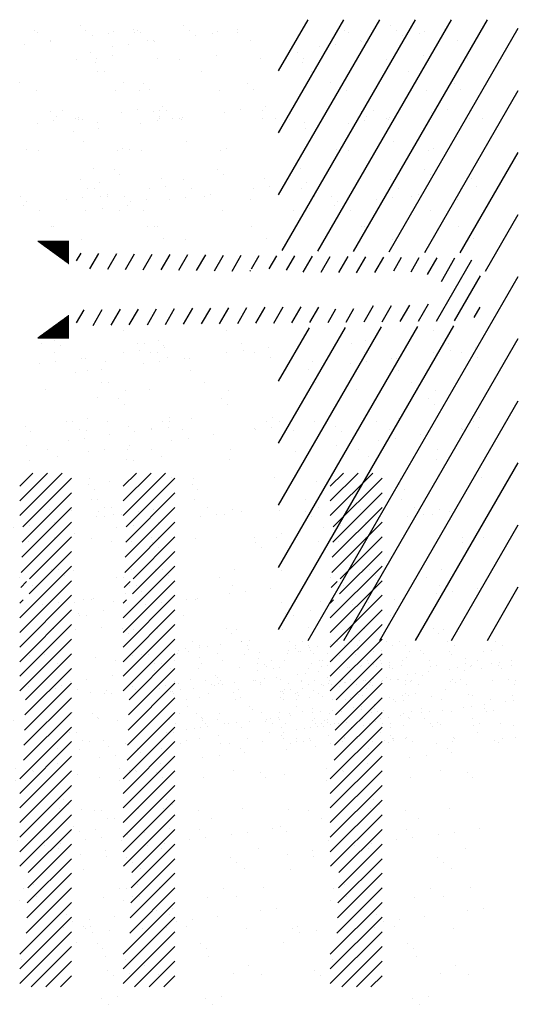
# Paper-space layout 'Layout1' of a CAD drawing. Extents: x -42 to 63, y -7 to 42.
# Drawn here: x 16 to 21, y 8 to 17 of the extents above; entities that cross this region are included whole.
import ezdxf

# ---------------------------------------------------------------- set-up
doc = ezdxf.new("R2010")
doc.units = 0
doc.layers.get('0').update_dxf_attribs({"linetype": 'CONTINUOUS'})
doc.layers.add('SOMBRAS', color=7, linetype='CONTINUOUS')

# ---------------------------------------------------------------- blocks, each defined once
blk = doc.blocks.new('*X')
at = {"color": 0}
for p, q in [((58.0316, 25.032), (58.0316, 25.032)), ((58.4766, 25.082), (58.4766, 25.082)), ((58.5319, 25.0313), (58.5319, 25.0313)), ((58.9946, 25.0401), (58.9946, 25.0401)), ((58.0635, 25.0129), (58.0635, 25.0129)), ((58.5945, 24.9874), (58.5945, 24.9874)), ((58.7507, 25.0079), (58.7507, 25.0079)), ((58.799, 25.0283), (58.799, 25.0283)), ((58.9977, 25.0146), (58.9977, 25.0146)), ((57.787, 24.8811), (57.787, 24.8811)), ((57.9431, 24.9016), (57.9431, 24.9016)), ((58.187, 24.9337), (58.187, 24.9337)), ((58.19, 24.9323), (58.19, 24.9323)), ((59.1242, 24.934), (59.1242, 24.934)), ((57.5747, 24.8187), (57.5747, 24.8187)), ((57.63, 24.768), (57.63, 24.768)), ((58.4372, 24.7507), (58.4372, 24.7507)), ((58.7929, 24.7922), (58.7929, 24.7922)), ((59.2225, 24.7607), (59.2225, 24.7607)), ((57.6269, 24.7215), (57.6269, 24.7215)), ((57.7112, 24.6405), (57.7112, 24.6405)), ((58.6454, 24.6422), (58.6454, 24.6422)), ((57.891, 24.5289), (57.891, 24.5289)), ((59.0915, 24.5186), (59.0915, 24.5186)), ((59.1468, 24.4679), (59.1468, 24.4679)), ((58.0504, 24.4539), (58.0504, 24.4539)), ((58.8179, 24.4503), (58.8179, 24.4503)), ((59.2712, 24.2997), (59.2712, 24.2997)), ((57.498, 24.1794), (57.498, 24.1794)), ((58.1896, 24.2553), (58.1896, 24.2553)), ((58.2449, 24.2046), (58.2449, 24.2046)), ((58.3058, 24.2617), (58.3058, 24.2617)), ((58.4323, 24.1811), (58.4323, 24.1811)), ((58.4636, 24.1934), (58.4636, 24.1934)), ((58.8711, 24.2471), (58.8711, 24.2471)), ((59.0273, 24.2676), (59.0273, 24.2676)), ((59.24, 24.2634), (59.24, 24.2634)), ((59.2414, 24.1827), (59.2414, 24.1827)), ((59.3665, 24.1828), (59.3665, 24.1828)), ((57.6458, 24.1435), (57.6458, 24.1435)), ((57.6561, 24.0871), (57.6561, 24.0871)), ((58.0636, 24.1407), (58.0636, 24.1407)), ((58.2197, 24.1613), (58.2197, 24.1613)), ((58.4561, 24.1727), (58.4561, 24.1727)), ((57.4122, 24.055), (57.4122, 24.055)), ((57.9535, 23.8893), (57.9535, 23.8893)), ((58.5059, 23.9654), (58.5059, 23.9654)), ((58.8877, 23.891), (58.8877, 23.891)), ((58.0693, 23.8759), (58.0693, 23.8759)), ((58.8368, 23.8722), (58.8368, 23.8722)), ((57.6041, 23.7021), (57.6041, 23.7021)), ((58.8045, 23.6918), (58.8045, 23.6918)), ((58.8598, 23.6412), (58.8598, 23.6412)), ((59.2603, 23.6046), (59.2603, 23.6046)), ((57.6138, 23.5088), (57.6138, 23.5088)), ((57.6647, 23.5654), (57.6647, 23.5654)), ((58.475, 23.5946), (58.475, 23.5946)), ((58.548, 23.5105), (58.548, 23.5105)), ((59.3039, 23.5273), (59.3039, 23.5273)), ((57.7403, 23.4282), (57.7403, 23.4282)), ((57.9027, 23.4285), (57.9027, 23.4285)), ((58.4963, 23.421), (58.4963, 23.421)), ((58.6746, 23.4299), (58.6746, 23.4299)), ((58.7402, 23.4531), (58.7402, 23.4531)), ((59.1477, 23.5067), (59.1477, 23.5067)), ((57.9327, 23.3468), (57.9327, 23.3468)), ((57.958, 23.3778), (57.958, 23.3778)), ((58.3402, 23.4004), (58.3402, 23.4004)), ((59.1208, 23.402), (59.1208, 23.402)), ((57.5327, 23.2941), (57.5327, 23.2941)), ((57.6888, 23.3147), (57.6888, 23.3147)), ((58.0882, 23.2978), (58.0882, 23.2978)), ((58.8557, 23.2942), (58.8557, 23.2942)), ((58.1957, 23.138), (58.1957, 23.138)), ((58.219, 23.1387), (58.219, 23.1387)), ((59.13, 23.1397), (59.13, 23.1397)), ((58.4939, 23.0166), (58.4939, 23.0166)), ((59.2792, 23.0266), (59.2792, 23.0266)), ((47.4425, 22.8082), (47.4853, 22.8823)), ((47.5705, 22.73), (47.6572, 22.8802)), ((47.7423, 22.7275), (47.8292, 22.878)), ((47.9141, 22.7251), (48.0011, 22.8758)), ((48.0859, 22.7226), (48.1731, 22.8736)), ((48.2577, 22.7202), (48.345, 22.8715)), ((48.4295, 22.7177), (48.517, 22.8693)), ((48.6013, 22.7153), (48.6889, 22.8671)), ((48.7731, 22.7128), (48.8609, 22.8649)), ((48.9448, 22.7103), (49.0328, 22.8627)), ((49.131, 22.7327), (49.2048, 22.8606)), ((49.3027, 22.7302), (49.3767, 22.8584)), ((49.4698, 22.7197), (49.5487, 22.8562)), ((49.6319, 22.7003), (49.7206, 22.854)), ((49.8036, 22.6978), (49.8926, 22.8519)), ((49.9754, 22.6953), (50.0645, 22.8497)), ((50.1471, 22.6927), (50.2365, 22.8475)), ((50.3213, 22.6944), (50.4084, 22.8453)), ((50.5049, 22.7125), (50.5804, 22.8432)), ((50.6727, 22.7031), (50.7523, 22.841)), ((50.8305, 22.6764), (50.9243, 22.8388)), ((50.9174, 22.2269), (51.2596, 22.8196)), ((50.9652, 22.6098), (51.0962, 22.8366)), ((49.1166, 22.7079), (49.1207, 22.7149)), ((51.0919, 22.2291), (51.3425, 22.6632)), ((50.2195, 22.218), (50.3103, 22.3754)), ((50.3939, 22.2202), (50.485, 22.378)), ((50.5684, 22.2225), (50.6597, 22.3806)), ((50.7429, 22.2247), (50.841, 22.3946)), ((47.4425, 22.2082), (47.5157, 22.335)), ((47.6023, 22.1849), (47.6904, 22.3375)), ((47.7767, 22.1871), (47.865, 22.34)), ((47.9512, 22.1893), (48.0396, 22.3425)), ((48.1257, 22.1915), (48.2143, 22.345)), ((48.3002, 22.1937), (48.3889, 22.3475)), ((48.4747, 22.196), (48.5636, 22.35)), ((48.6491, 22.1982), (48.7382, 22.3525)), ((48.8236, 22.2004), (48.9129, 22.355)), ((48.9981, 22.2026), (49.0875, 22.3575)), ((49.1726, 22.2048), (49.2622, 22.36)), ((49.3471, 22.207), (49.4369, 22.3626)), ((49.5215, 22.2092), (49.6116, 22.3651)), ((49.696, 22.2114), (49.7829, 22.3619)), ((49.8705, 22.2136), (49.9464, 22.3451)), ((50.045, 22.2158), (50.1211, 22.3476)), ((51.2836, 22.2612), (51.3413, 22.3611)), ((58.8935, 22.1381), (58.8935, 22.1381)), ((58.0984, 22.0063), (58.0984, 22.0063)), ((58.2306, 22.0383), (58.2306, 22.0383)), ((58.2859, 21.9877), (58.2859, 21.9877)), ((59.0326, 22.008), (59.0326, 22.008)), ((58.2249, 21.9257), (58.2249, 21.9257)), ((58.8934, 21.9198), (58.8934, 21.9198)), ((59.0495, 21.9403), (59.0495, 21.9403)), ((59.1591, 21.9274), (59.1591, 21.9274)), ((59.2934, 21.9724), (59.2934, 21.9724)), ((57.7214, 21.8313), (57.7214, 21.8313)), ((58.0859, 21.8134), (58.0859, 21.8134)), ((58.242, 21.834), (58.242, 21.834)), ((58.4859, 21.8661), (58.4859, 21.8661)), ((58.5317, 21.8605), (58.5317, 21.8605)), ((59.317, 21.8705), (59.317, 21.8705)), ((57.4345, 21.7277), (57.4345, 21.7277)), ((57.6784, 21.7598), (57.6784, 21.7598)), ((58.5469, 21.7485), (58.5469, 21.7485)), ((57.7461, 21.6339), (57.7461, 21.6339)), ((58.6803, 21.6356), (58.6803, 21.6356)), ((58.1449, 21.5637), (58.1449, 21.5637)), ((58.9124, 21.56), (58.9124, 21.56)), ((57.6451, 21.4852), (57.6451, 21.4852)), ((58.8455, 21.4749), (58.8455, 21.4749)), ((58.9008, 21.4242), (58.9008, 21.4242)), ((57.4064, 21.2534), (57.4064, 21.2534)), ((57.7403, 21.2532), (57.7403, 21.2532)), ((58.3407, 21.2551), (58.3407, 21.2551)), ((58.5506, 21.2824), (58.5506, 21.2824)), ((59.2749, 21.2568), (59.2749, 21.2568)), ((59.3359, 21.2924), (59.3359, 21.2924)), ((57.5329, 21.1728), (57.5329, 21.1728)), ((57.9437, 21.2116), (57.9437, 21.2116)), ((57.999, 21.1609), (57.999, 21.1609)), ((58.4672, 21.1745), (58.4672, 21.1745)), ((59.1618, 21.1851), (59.1618, 21.1851)), ((59.17, 21.1794), (59.17, 21.1794)), ((59.3261, 21.2), (59.3261, 21.2)), ((58.3625, 21.0731), (58.3625, 21.0731)), ((58.5186, 21.0937), (58.5186, 21.0937)), ((58.7625, 21.1258), (58.7625, 21.1258)), ((57.5549, 20.9668), (57.5549, 20.9668)), ((57.7111, 20.9874), (57.7111, 20.9874)), ((57.955, 21.0195), (57.955, 21.0195)), ((58.1638, 20.9857), (58.1638, 20.9857)), ((58.9313, 20.982), (58.9313, 20.982)), ((57.9884, 20.8827), (57.9884, 20.8827)), ((58.26, 20.9218), (58.26, 20.9218)), ((58.9226, 20.8844), (58.9226, 20.8844)), ((57.8925, 20.3483), (58.3021, 20.7579)), ((57.8925, 20.4897), (58.1607, 20.7579)), ((57.8925, 20.6311), (58.0192, 20.7579)), ((57.7592, 20.6752), (57.7592, 20.6752)), ((57.9217, 20.236), (58.3925, 20.7069)), ((58.5695, 20.7044), (58.5695, 20.7044)), ((59.3548, 20.7144), (59.3548, 20.7144)), ((57.9167, 20.0897), (58.3925, 20.5655)), ((58.5586, 20.6481), (58.5586, 20.6481)), ((58.6139, 20.5975), (58.6139, 20.5975)), ((57.6487, 20.5022), (57.6487, 20.5022)), ((58.583, 20.5039), (58.583, 20.5039)), ((57.3975, 20.3976), (57.3975, 20.3976)), ((57.6567, 20.3848), (57.6567, 20.3848)), ((57.7752, 20.4216), (57.7752, 20.4216)), ((57.9118, 19.9434), (58.3925, 20.424)), ((58.1827, 20.4076), (58.1827, 20.4076)), ((58.7095, 20.4233), (58.7095, 20.4233)), ((58.9502, 20.4039), (58.9502, 20.4039)), ((59.0391, 20.3855), (59.0391, 20.3855)), ((57.712, 20.3342), (57.712, 20.3342)), ((57.9069, 19.7971), (58.3925, 20.2826)), ((58.2316, 20.2791), (58.2316, 20.2791)), ((58.6391, 20.3328), (58.6391, 20.3328)), ((58.7952, 20.3533), (58.7952, 20.3533)), ((58.8749, 20.3583), (58.8749, 20.3583)), ((57.8315, 20.2265), (57.8315, 20.2265)), ((57.9877, 20.247), (57.9877, 20.247)), ((57.424, 20.1728), (57.424, 20.1728)), ((57.7781, 20.0971), (57.7781, 20.0971)), ((57.973, 20.095), (57.973, 20.095)), ((57.9878, 19.7364), (58.3925, 20.1412)), ((58.2307, 20.1314), (58.2307, 20.1314)), ((58.5884, 20.1263), (58.5884, 20.1263)), ((59.1649, 20.1331), (59.1649, 20.1331)), ((59.1735, 20.0847), (59.1735, 20.0847)), ((59.3737, 20.1364), (59.3737, 20.1364)), ((57.9829, 19.5901), (58.3925, 19.9998)), ((59.2288, 20.034), (59.2288, 20.034)), ((57.4164, 19.8195), (57.4164, 19.8195)), ((57.8925, 19.3584), (58.3925, 19.8584)), ((58.2016, 19.8296), (58.2016, 19.8296)), ((58.2716, 19.8214), (58.2716, 19.8214)), ((58.9691, 19.8259), (58.9691, 19.8259)), ((57.891, 19.7509), (57.891, 19.7509)), ((57.8925, 19.2169), (58.3925, 19.7169)), ((57.902, 19.6507), (57.9592, 19.7079)), ((58.3269, 19.7707), (58.3269, 19.7707)), ((58.8252, 19.7526), (58.8252, 19.7526)), ((58.0175, 19.6703), (58.0175, 19.6703)), ((58.9518, 19.672), (58.9518, 19.672)), ((59.0718, 19.613), (59.0718, 19.613)), ((59.3157, 19.6451), (59.3157, 19.6451)), ((57.797, 19.5191), (57.797, 19.5191)), ((57.8925, 19.0755), (58.3925, 19.5755)), ((57.8925, 19.4998), (57.9249, 19.5322)), ((58.5082, 19.5388), (58.5082, 19.5388)), ((58.5879, 19.5316), (58.5879, 19.5316)), ((58.6073, 19.5483), (58.6073, 19.5483)), ((58.9157, 19.5925), (58.9157, 19.5925)), ((57.4251, 19.5074), (57.4251, 19.5074)), ((57.7006, 19.4325), (57.7006, 19.4325)), ((57.8925, 18.9341), (58.3925, 19.4341)), ((58.1081, 19.4861), (58.1081, 19.4861)), ((58.2643, 19.5067), (58.2643, 19.5067)), ((57.4567, 19.4004), (57.4567, 19.4004)), ((57.5387, 19.3785), (57.5387, 19.3785)), ((58.4729, 19.3802), (58.4729, 19.3802)), ((57.4353, 19.2415), (57.4353, 19.2415)), ((57.6861, 19.2683), (57.6861, 19.2683)), ((57.8925, 18.7927), (58.3925, 19.2927)), ((58.2205, 19.2515), (58.2205, 19.2515)), ((58.8865, 19.258), (58.8865, 19.258)), ((58.988, 19.2478), (58.988, 19.2478)), ((57.8925, 18.6512), (58.3925, 19.1512)), ((58.9418, 19.2073), (58.9418, 19.2073)), ((57.8159, 18.9411), (57.8159, 18.9411)), ((57.9485, 18.5659), (58.3925, 19.0098)), ((57.9847, 18.9947), (57.9847, 18.9947)), ((58.04, 18.944), (58.04, 18.944)), ((58.1333, 18.9997), (58.1333, 18.9997)), ((58.6262, 18.9702), (58.6262, 18.9702)), ((59.0675, 19.0014), (59.0675, 19.0014)), ((59.2028, 18.9681), (59.2028, 18.9681)), ((57.9436, 18.4195), (58.3925, 18.8684)), ((58.2598, 18.9191), (58.2598, 18.9191)), ((59.1922, 18.8521), (59.1922, 18.8521)), ((59.194, 18.9208), (59.194, 18.9208)), ((59.3484, 18.8727), (59.3484, 18.8727)), ((58.5409, 18.7664), (58.5409, 18.7664)), ((58.7848, 18.7985), (58.7848, 18.7985)), ((57.4542, 18.6635), (57.4542, 18.6635)), ((57.7333, 18.6601), (57.7333, 18.6601)), ((57.9387, 18.2732), (58.3925, 18.727)), ((57.9772, 18.6922), (57.9772, 18.6922)), ((58.2394, 18.6735), (58.2394, 18.6735)), ((58.301, 18.7048), (58.301, 18.7048)), ((58.3847, 18.7458), (58.3847, 18.7458)), ((59.0069, 18.6698), (59.0069, 18.6698)), ((57.5772, 18.6395), (57.5772, 18.6395)), ((57.781, 18.6273), (57.781, 18.6273)), ((57.9338, 18.1269), (58.3925, 18.5856)), ((58.7152, 18.629), (58.7152, 18.629)), ((57.3991, 18.4415), (57.3991, 18.4415)), ((57.9289, 17.9806), (58.3925, 18.4441)), ((58.5996, 18.4312), (58.5996, 18.4312)), ((58.6451, 18.3922), (58.6451, 18.3922)), ((58.6549, 18.3805), (58.6549, 18.3805)), ((57.8348, 18.363), (57.8348, 18.363)), ((57.8925, 17.8027), (58.3925, 18.3027)), ((57.4413, 18.2468), (57.4413, 18.2468)), ((58.3756, 18.2485), (58.3756, 18.2485)), ((59.3098, 18.2502), (59.3098, 18.2502)), ((57.4731, 18.0854), (57.4731, 18.0854)), ((57.5678, 18.1662), (57.5678, 18.1662)), ((57.6977, 18.1679), (57.6977, 18.1679)), ((57.753, 18.1172), (57.753, 18.1172)), ((57.8925, 17.6613), (58.3925, 18.1613)), ((58.2583, 18.0954), (58.2583, 18.0954)), ((58.5021, 18.1679), (58.5021, 18.1679)), ((58.9159, 18.1414), (58.9159, 18.1414)), ((59.0258, 18.0917), (59.0258, 18.0917)), ((57.8925, 17.5199), (58.3925, 18.0199)), ((58.6613, 18.0055), (58.6613, 18.0055)), ((58.8175, 18.026), (58.8175, 18.026)), ((59.0614, 18.0581), (59.0614, 18.0581)), ((57.8538, 17.8992), (57.8538, 17.8992)), ((58.0099, 17.9197), (58.0099, 17.9197)), ((58.2538, 17.9518), (58.2538, 17.9518)), ((57.4463, 17.8455), (57.4463, 17.8455)), ((57.8925, 17.3785), (58.3925, 17.8785)), ((58.014, 17.8781), (58.014, 17.8781)), ((58.0233, 17.876), (58.0233, 17.876)), ((58.664, 17.8141), (58.664, 17.8141)), ((58.9575, 17.8777), (58.9575, 17.8777)), ((59.2145, 17.8678), (59.2145, 17.8678)), ((59.2697, 17.8171), (59.2697, 17.8171)), ((57.8537, 17.785), (57.8537, 17.785)), ((57.8925, 17.237), (58.3925, 17.737)), ((57.8925, 17.0956), (58.3925, 17.5956)), ((58.2772, 17.5174), (58.2772, 17.5174)), ((58.3126, 17.6045), (58.3126, 17.6045)), ((58.3679, 17.5538), (58.3679, 17.5538)), ((59.0447, 17.5137), (59.0447, 17.5137)), ((57.4919, 17.5074), (57.4919, 17.5074)), ((57.6836, 17.4955), (57.6836, 17.4955)), ((57.8946, 16.9563), (58.3925, 17.4542)), ((58.6179, 17.4972), (58.6179, 17.4972)), ((58.7444, 17.4166), (58.7444, 17.4166)), ((57.4108, 17.3412), (57.4108, 17.3412)), ((57.8101, 17.4149), (57.8101, 17.4149)), ((57.4661, 17.2905), (57.4661, 17.2905)), ((57.9754, 16.8957), (58.3925, 17.3128)), ((58.6289, 17.3146), (58.6289, 17.3146)), ((58.6829, 17.2361), (58.6829, 17.2361)), ((58.9379, 17.2651), (58.9379, 17.2651)), ((59.0941, 17.2857), (59.0941, 17.2857)), ((59.338, 17.3178), (59.338, 17.3178)), ((57.8726, 17.2069), (57.8726, 17.2069)), ((57.9705, 16.7494), (58.3925, 17.1713)), ((58.1304, 17.1588), (58.1304, 17.1588)), ((58.2865, 17.1794), (58.2865, 17.1794)), ((58.5304, 17.2115), (58.5304, 17.2115)), ((57.479, 17.0731), (57.479, 17.0731)), ((57.7229, 17.1052), (57.7229, 17.1052)), ((57.7271, 17.0513), (57.7271, 17.0513)), ((58.2656, 17.1248), (58.2656, 17.1248)), ((58.9275, 17.041), (58.9275, 17.041)), ((59.1998, 17.1265), (59.1998, 17.1265)), ((57.9656, 16.603), (58.3925, 17.0299)), ((58.9828, 16.9904), (58.9828, 16.9904)), ((57.5108, 16.9293), (57.5108, 16.9293)), ((57.9607, 16.4567), (58.3925, 16.8885)), ((58.2961, 16.9393), (58.2961, 16.9393)), ((59.0636, 16.9356), (59.0636, 16.9356)), ((58.0257, 16.7777), (58.0257, 16.7777)), ((59.2438, 16.7512), (59.2438, 16.7512)), ((57.9259, 16.7443), (57.9259, 16.7443)), ((57.9558, 16.3104), (58.3925, 16.7471)), ((58.0524, 16.6637), (58.0524, 16.6637)), ((58.081, 16.7271), (58.081, 16.7271)), ((58.7018, 16.6581), (58.7018, 16.6581)), ((58.8602, 16.746), (58.8602, 16.746)), ((58.9867, 16.6654), (58.9867, 16.6654)), ((57.8915, 16.6289), (57.8915, 16.6289)), ((57.8925, 16.1057), (58.3925, 16.6057)), ((58.342, 16.4879), (58.342, 16.4879)), ((58.807, 16.4712), (58.807, 16.4712)), ((59.2145, 16.5248), (59.2145, 16.5248)), ((59.3707, 16.5454), (59.3707, 16.5454)), ((57.5736, 16.3719), (57.5736, 16.3719)), ((57.8925, 15.9642), (58.3925, 16.4642)), ((58.407, 16.4185), (58.407, 16.4185)), ((58.5079, 16.3736), (58.5079, 16.3736)), ((58.5631, 16.4391), (58.5631, 16.4391)), ((57.5297, 16.3513), (57.5297, 16.3513)), ((57.5995, 16.3122), (57.5995, 16.3122)), ((57.7556, 16.3327), (57.7556, 16.3327)), ((57.8925, 15.8228), (58.3925, 16.3228)), ((58.315, 16.3613), (58.315, 16.3613)), ((59.0824, 16.3576), (59.0824, 16.3576)), ((57.4401, 16.2246), (57.4401, 16.2246)), ((58.0027, 15.7916), (58.3925, 16.1814)), ((58.6406, 16.2143), (58.6406, 16.2143)), ((58.6958, 16.1636), (58.6958, 16.1636)), ((57.9104, 16.0508), (57.9104, 16.0508)), ((58.1442, 15.7916), (58.3925, 16.04)), ((58.7207, 16.08), (58.7207, 16.08)), ((59.1024, 15.9948), (59.1024, 15.9948)), ((57.7387, 15.951), (57.7387, 15.951)), ((57.794, 15.9003), (57.794, 15.9003)), ((58.2856, 15.7916), (58.3925, 15.8986)), ((58.9568, 15.9245), (58.9568, 15.9245)), ((59.229, 15.9142), (59.229, 15.9142)), ((58.6836, 15.6782), (58.6836, 15.6782)), ((58.7501, 15.6223), (58.7501, 15.6223)), ((58.8397, 15.6987), (58.8397, 15.6987)), ((21.0866, 10.4584), (22.0646, 12.1523)), ((21.0866, 11.0584), (21.7182, 12.1523)), ((21.0866, 11.6584), (21.3717, 12.1523)), ((21.1225, 9.9206), (22.411, 12.1523)), ((21.4664, 9.9162), (22.7574, 12.1523)), ((21.8103, 9.9119), (23.1038, 12.1523)), ((22.1542, 9.9075), (23.4024, 12.0695)), ((22.4981, 9.9032), (23.4024, 11.4695)), ((22.842, 9.8988), (23.4024, 10.8695)), ((23.0854, 9.7204), (23.4024, 10.2695)), ((12.7028, 10.013), (13.002, 10.013)), ((12.7042, 10.012), (13.002, 10.012)), ((12.7056, 10.011), (13.002, 10.011)), ((12.707, 10.01), (13.002, 10.01)), ((12.7083, 10.009), (13.002, 10.009)), ((12.7097, 10.008), (13.002, 10.008)), ((12.7111, 10.007), (13.002, 10.007)), ((12.7125, 10.006), (13.002, 10.006)), ((12.7138, 10.005), (13.002, 10.005)), ((12.7152, 10.004), (13.002, 10.004)), ((12.7166, 10.003), (13.002, 10.003)), ((12.718, 10.002), (13.002, 10.002)), ((12.7193, 10.001), (13.002, 10.001)), ((12.7207, 10), (13.002, 10)), ((12.7221, 9.999), (13.002, 9.999)), ((12.7235, 9.998), (13.002, 9.998)), ((12.7248, 9.997), (13.002, 9.997)), ((12.7262, 9.996), (13.002, 9.996)), ((12.7276, 9.995), (13.002, 9.995)), ((12.729, 9.994), (13.002, 9.994)), ((12.7303, 9.993), (13.002, 9.993)), ((12.7317, 9.992), (13.002, 9.992)), ((12.7331, 9.991), (13.002, 9.991)), ((12.7345, 9.99), (13.002, 9.99)), ((12.7358, 9.989), (13.002, 9.989)), ((12.7372, 9.988), (13.002, 9.988)), ((12.7386, 9.987), (13.002, 9.987)), ((12.74, 9.986), (13.002, 9.986)), ((12.7413, 9.985), (13.002, 9.985)), ((12.7427, 9.984), (13.002, 9.984)), ((12.7441, 9.983), (13.002, 9.983)), ((12.7455, 9.982), (13.002, 9.982)), ((12.7468, 9.981), (13.002, 9.981)), ((12.7482, 9.98), (13.002, 9.98)), ((12.7496, 9.979), (13.002, 9.979)), ((12.751, 9.978), (13.002, 9.978)), ((12.7523, 9.977), (13.002, 9.977)), ((12.7537, 9.976), (13.002, 9.976)), ((12.7551, 9.975), (13.002, 9.975)), ((12.7565, 9.974), (13.002, 9.974)), ((12.7578, 9.973), (13.002, 9.973)), ((12.7592, 9.972), (13.002, 9.972)), ((12.7606, 9.971), (13.002, 9.971)), ((12.762, 9.97), (13.002, 9.97)), ((12.7633, 9.969), (13.002, 9.969)), ((12.7647, 9.968), (13.002, 9.968)), ((12.7661, 9.967), (13.002, 9.967)), ((12.7675, 9.966), (13.002, 9.966)), ((12.7688, 9.965), (13.002, 9.965)), ((12.7702, 9.964), (13.002, 9.964)), ((12.7716, 9.963), (13.002, 9.963)), ((12.773, 9.962), (13.002, 9.962)), ((12.7743, 9.961), (13.002, 9.961)), ((12.7757, 9.96), (13.002, 9.96)), ((12.7771, 9.959), (13.002, 9.959)), ((12.7785, 9.958), (13.002, 9.958)), ((12.7798, 9.957), (13.002, 9.957)), ((12.7812, 9.956), (13.002, 9.956)), ((12.7826, 9.955), (13.002, 9.955)), ((12.784, 9.954), (13.002, 9.954)), ((12.7853, 9.953), (13.002, 9.953)), ((12.7867, 9.952), (13.002, 9.952)), ((12.7881, 9.951), (13.002, 9.951)), ((12.7895, 9.95), (13.002, 9.95)), ((12.7908, 9.949), (13.002, 9.949)), ((12.7922, 9.948), (13.002, 9.948)), ((12.7936, 9.947), (13.002, 9.947)), ((12.795, 9.946), (13.002, 9.946)), ((12.7963, 9.945), (13.002, 9.945)), ((12.7977, 9.944), (13.002, 9.944)), ((12.7991, 9.943), (13.002, 9.943)), ((12.8005, 9.942), (13.002, 9.942)), ((12.8018, 9.941), (13.002, 9.941)), ((12.8032, 9.94), (13.002, 9.94)), ((12.8046, 9.939), (13.002, 9.939)), ((12.806, 9.938), (13.002, 9.938)), ((12.8073, 9.937), (13.002, 9.937)), ((12.8087, 9.936), (13.002, 9.936)), ((12.8101, 9.935), (13.002, 9.935)), ((12.8115, 9.934), (13.002, 9.934)), ((12.8128, 9.933), (13.002, 9.933)), ((12.8142, 9.932), (13.002, 9.932)), ((12.8156, 9.931), (13.002, 9.931)), ((12.817, 9.93), (13.002, 9.93)), ((12.8183, 9.929), (13.002, 9.929)), ((12.8197, 9.928), (13.002, 9.928)), ((12.8211, 9.927), (13.002, 9.927)), ((12.8225, 9.926), (13.002, 9.926)), ((12.8238, 9.925), (13.002, 9.925)), ((12.8252, 9.924), (13.002, 9.924)), ((12.8266, 9.923), (13.002, 9.923)), ((12.828, 9.922), (13.002, 9.922)), ((12.8293, 9.921), (13.002, 9.921)), ((12.8307, 9.92), (13.002, 9.92)), ((12.8321, 9.919), (13.002, 9.919)), ((12.8335, 9.918), (13.002, 9.918)), ((12.8348, 9.917), (13.002, 9.917)), ((12.8362, 9.916), (13.002, 9.916)), ((12.8376, 9.915), (13.002, 9.915)), ((12.839, 9.914), (13.002, 9.914)), ((12.8403, 9.913), (13.002, 9.913)), ((12.8417, 9.912), (13.002, 9.912)), ((12.8431, 9.911), (13.002, 9.911)), ((12.8445, 9.91), (13.002, 9.91)), ((12.8458, 9.909), (13.002, 9.909)), ((12.8472, 9.908), (13.002, 9.908)), ((12.8486, 9.907), (13.002, 9.907)), ((12.85, 9.906), (13.002, 9.906)), ((12.8513, 9.905), (13.002, 9.905)), ((12.8527, 9.904), (13.002, 9.904)), ((12.8541, 9.903), (13.002, 9.903)), ((12.8555, 9.902), (13.002, 9.902)), ((12.8568, 9.901), (13.002, 9.901)), ((12.8582, 9.9), (13.002, 9.9)), ((12.8596, 9.899), (13.002, 9.899)), ((12.861, 9.898), (13.002, 9.898)), ((12.8623, 9.897), (13.002, 9.897)), ((12.8637, 9.896), (13.002, 9.896)), ((12.8651, 9.895), (13.002, 9.895)), ((12.8665, 9.894), (13.002, 9.894)), ((12.8678, 9.893), (13.002, 9.893)), ((12.8692, 9.892), (13.002, 9.892)), ((12.8706, 9.891), (13.002, 9.891)), ((12.872, 9.89), (13.002, 9.89)), ((12.8733, 9.889), (13.002, 9.889)), ((12.8747, 9.888), (13.002, 9.888)), ((12.8761, 9.887), (13.002, 9.887)), ((12.8775, 9.886), (13.002, 9.886)), ((12.8788, 9.885), (13.002, 9.885)), ((12.8802, 9.884), (13.002, 9.884)), ((12.8816, 9.883), (13.002, 9.883)), ((12.883, 9.882), (13.002, 9.882)), ((12.8843, 9.881), (13.002, 9.881)), ((12.8857, 9.88), (13.002, 9.88)), ((12.8871, 9.879), (13.002, 9.879)), ((12.8885, 9.878), (13.002, 9.878)), ((12.8898, 9.877), (13.002, 9.877)), ((12.8912, 9.876), (13.002, 9.876)), ((12.8926, 9.875), (13.002, 9.875)), ((12.894, 9.874), (13.002, 9.874)), ((12.8953, 9.873), (13.002, 9.873)), ((12.8967, 9.872), (13.002, 9.872)), ((12.8981, 9.871), (13.002, 9.871)), ((12.8995, 9.87), (13.002, 9.87)), ((12.9008, 9.869), (13.002, 9.869)), ((12.9022, 9.868), (13.002, 9.868)), ((12.9036, 9.867), (13.002, 9.867)), ((12.905, 9.866), (13.002, 9.866)), ((12.9063, 9.865), (13.002, 9.865)), ((12.9077, 9.864), (13.002, 9.864)), ((12.9091, 9.863), (13.002, 9.863)), ((12.9105, 9.862), (13.002, 9.862)), ((12.9118, 9.861), (13.002, 9.861)), ((12.9132, 9.86), (13.002, 9.86)), ((12.9146, 9.859), (13.002, 9.859)), ((12.916, 9.858), (13.002, 9.858)), ((12.9173, 9.857), (13.002, 9.857)), ((12.9187, 9.856), (13.002, 9.856)), ((12.9201, 9.855), (13.002, 9.855)), ((12.9215, 9.854), (13.002, 9.854)), ((12.9228, 9.853), (13.002, 9.853)), ((12.9242, 9.852), (13.002, 9.852)), ((12.9256, 9.851), (13.002, 9.851)), ((12.927, 9.85), (13.002, 9.85)), ((12.9283, 9.849), (13.002, 9.849)), ((12.9297, 9.848), (13.002, 9.848)), ((12.9311, 9.847), (13.002, 9.847)), ((12.9325, 9.846), (13.002, 9.846)), ((12.9338, 9.845), (13.002, 9.845)), ((12.9352, 9.844), (13.002, 9.844)), ((12.9366, 9.843), (13.002, 9.843)), ((12.938, 9.842), (13.002, 9.842)), ((12.9393, 9.841), (13.002, 9.841)), ((12.9407, 9.84), (13.002, 9.84)), ((12.9421, 9.839), (13.002, 9.839)), ((12.9435, 9.838), (13.002, 9.838)), ((12.9448, 9.837), (13.002, 9.837)), ((12.9462, 9.836), (13.002, 9.836)), ((12.9476, 9.835), (13.002, 9.835)), ((12.949, 9.834), (13.002, 9.834)), ((12.9503, 9.833), (13.002, 9.833)), ((12.9517, 9.832), (13.002, 9.832)), ((12.9531, 9.831), (13.002, 9.831)), ((12.9545, 9.83), (13.002, 9.83)), ((12.9558, 9.829), (13.002, 9.829)), ((12.9572, 9.828), (13.002, 9.828)), ((12.9586, 9.827), (13.002, 9.827)), ((12.96, 9.826), (13.002, 9.826)), ((12.9613, 9.825), (13.002, 9.825)), ((12.9627, 9.824), (13.002, 9.824)), ((12.9641, 9.823), (13.002, 9.823)), ((12.9655, 9.822), (13.002, 9.822)), ((12.9668, 9.821), (13.002, 9.821)), ((12.9682, 9.82), (13.002, 9.82)), ((12.9696, 9.819), (13.002, 9.819)), ((12.971, 9.818), (13.002, 9.818)), ((12.9723, 9.817), (13.002, 9.817)), ((12.9737, 9.816), (13.002, 9.816)), ((12.9751, 9.815), (13.002, 9.815)), ((12.9765, 9.814), (13.002, 9.814)), ((12.9778, 9.813), (13.002, 9.813)), ((12.9792, 9.812), (13.002, 9.812)), ((12.9806, 9.811), (13.002, 9.811)), ((12.982, 9.81), (13.002, 9.81)), ((12.9833, 9.809), (13.002, 9.809)), ((12.9847, 9.808), (13.002, 9.808)), ((12.9861, 9.807), (13.002, 9.807)), ((12.9875, 9.806), (13.002, 9.806)), ((12.9888, 9.805), (13.002, 9.805)), ((12.9902, 9.804), (13.002, 9.804)), ((12.9916, 9.803), (13.002, 9.803)), ((12.993, 9.802), (13.002, 9.802)), ((12.9943, 9.801), (13.002, 9.801)), ((12.9957, 9.8), (13.002, 9.8)), ((12.9971, 9.799), (13.002, 9.799)), ((12.9985, 9.798), (13.002, 9.798)), ((12.9998, 9.797), (13.002, 9.797)), ((13.0012, 9.796), (13.002, 9.796)), ((21.3717, 6.1523), (23.4024, 9.6695)), ((12.914, 9.232), (13.002, 9.232)), ((12.9154, 9.233), (13.002, 9.233)), ((12.9168, 9.234), (13.002, 9.234)), ((12.9181, 9.235), (13.002, 9.235)), ((12.9195, 9.236), (13.002, 9.236)), ((12.9209, 9.237), (13.002, 9.237)), ((12.9223, 9.238), (13.002, 9.238)), ((12.9236, 9.239), (13.002, 9.239)), ((12.925, 9.24), (13.002, 9.24)), ((12.9264, 9.241), (13.002, 9.241)), ((12.9278, 9.242), (13.002, 9.242)), ((12.9291, 9.243), (13.002, 9.243)), ((12.9305, 9.244), (13.002, 9.244)), ((12.9319, 9.245), (13.002, 9.245)), ((12.9333, 9.246), (13.002, 9.246)), ((12.9346, 9.247), (13.002, 9.247)), ((12.936, 9.248), (13.002, 9.248)), ((12.9374, 9.249), (13.002, 9.249)), ((12.9388, 9.25), (13.002, 9.25)), ((12.9401, 9.251), (13.002, 9.251)), ((12.9415, 9.252), (13.002, 9.252)), ((12.9429, 9.253), (13.002, 9.253)), ((12.9443, 9.254), (13.002, 9.254)), ((12.9456, 9.255), (13.002, 9.255)), ((12.947, 9.256), (13.002, 9.256)), ((12.9484, 9.257), (13.002, 9.257)), ((12.9498, 9.258), (13.002, 9.258)), ((12.9511, 9.259), (13.002, 9.259)), ((12.9525, 9.26), (13.002, 9.26)), ((12.9539, 9.261), (13.002, 9.261)), ((12.9553, 9.262), (13.002, 9.262)), ((12.9566, 9.263), (13.002, 9.263)), ((12.958, 9.264), (13.002, 9.264)), ((12.9594, 9.265), (13.002, 9.265)), ((12.9608, 9.266), (13.002, 9.266)), ((12.9621, 9.267), (13.002, 9.267)), ((12.9635, 9.268), (13.002, 9.268)), ((12.9649, 9.269), (13.002, 9.269)), ((12.9663, 9.27), (13.002, 9.27)), ((12.9676, 9.271), (13.002, 9.271)), ((12.969, 9.272), (13.002, 9.272)), ((12.9704, 9.273), (13.002, 9.273)), ((12.9718, 9.274), (13.002, 9.274)), ((12.9731, 9.275), (13.002, 9.275)), ((12.9745, 9.276), (13.002, 9.276)), ((12.9759, 9.277), (13.002, 9.277)), ((12.9773, 9.278), (13.002, 9.278)), ((12.9786, 9.279), (13.002, 9.279)), ((12.98, 9.28), (13.002, 9.28)), ((12.9814, 9.281), (13.002, 9.281)), ((12.9828, 9.282), (13.002, 9.282)), ((12.9841, 9.283), (13.002, 9.283)), ((12.9855, 9.284), (13.002, 9.284)), ((12.9869, 9.285), (13.002, 9.285)), ((12.9883, 9.286), (13.002, 9.286)), ((12.9896, 9.287), (13.002, 9.287)), ((12.991, 9.288), (13.002, 9.288)), ((12.9924, 9.289), (13.002, 9.289)), ((12.9938, 9.29), (13.002, 9.29)), ((12.9951, 9.291), (13.002, 9.291)), ((12.9965, 9.292), (13.002, 9.292)), ((12.9979, 9.293), (13.002, 9.293)), ((12.9993, 9.294), (13.002, 9.294)), ((13.0006, 9.295), (13.002, 9.295)), ((12.7834, 9.137), (13.002, 9.137)), ((12.7848, 9.138), (13.002, 9.138)), ((12.7861, 9.139), (13.002, 9.139)), ((12.7875, 9.14), (13.002, 9.14)), ((12.7889, 9.141), (13.002, 9.141)), ((12.7903, 9.142), (13.002, 9.142)), ((12.7916, 9.143), (13.002, 9.143)), ((12.793, 9.144), (13.002, 9.144)), ((12.7944, 9.145), (13.002, 9.145)), ((12.7958, 9.146), (13.002, 9.146)), ((12.7971, 9.147), (13.002, 9.147)), ((12.7985, 9.148), (13.002, 9.148)), ((12.7999, 9.149), (13.002, 9.149)), ((12.8013, 9.15), (13.002, 9.15)), ((12.8026, 9.151), (13.002, 9.151)), ((12.804, 9.152), (13.002, 9.152)), ((12.8054, 9.153), (13.002, 9.153)), ((12.8068, 9.154), (13.002, 9.154)), ((12.8081, 9.155), (13.002, 9.155)), ((12.8095, 9.156), (13.002, 9.156)), ((12.8109, 9.157), (13.002, 9.157)), ((12.8123, 9.158), (13.002, 9.158)), ((12.8136, 9.159), (13.002, 9.159)), ((12.815, 9.16), (13.002, 9.16)), ((12.8164, 9.161), (13.002, 9.161)), ((12.8178, 9.162), (13.002, 9.162)), ((12.8191, 9.163), (13.002, 9.163)), ((12.8205, 9.164), (13.002, 9.164)), ((12.8219, 9.165), (13.002, 9.165)), ((12.8233, 9.166), (13.002, 9.166)), ((12.8246, 9.167), (13.002, 9.167)), ((12.826, 9.168), (13.002, 9.168)), ((12.8274, 9.169), (13.002, 9.169)), ((12.8288, 9.17), (13.002, 9.17)), ((12.8301, 9.171), (13.002, 9.171)), ((12.8315, 9.172), (13.002, 9.172)), ((12.8329, 9.173), (13.002, 9.173)), ((12.8343, 9.174), (13.002, 9.174)), ((12.8356, 9.175), (13.002, 9.175)), ((12.837, 9.176), (13.002, 9.176)), ((12.8384, 9.177), (13.002, 9.177)), ((12.8398, 9.178), (13.002, 9.178)), ((12.8411, 9.179), (13.002, 9.179)), ((12.8425, 9.18), (13.002, 9.18)), ((12.8439, 9.181), (13.002, 9.181)), ((12.8453, 9.182), (13.002, 9.182)), ((12.8466, 9.183), (13.002, 9.183)), ((12.848, 9.184), (13.002, 9.184)), ((12.8494, 9.185), (13.002, 9.185)), ((12.8508, 9.186), (13.002, 9.186)), ((12.8521, 9.187), (13.002, 9.187)), ((12.8535, 9.188), (13.002, 9.188)), ((12.8549, 9.189), (13.002, 9.189)), ((12.8563, 9.19), (13.002, 9.19)), ((12.8576, 9.191), (13.002, 9.191)), ((12.859, 9.192), (13.002, 9.192)), ((12.8604, 9.193), (13.002, 9.193)), ((12.8618, 9.194), (13.002, 9.194)), ((12.8631, 9.195), (13.002, 9.195)), ((12.8645, 9.196), (13.002, 9.196)), ((12.8659, 9.197), (13.002, 9.197)), ((12.8673, 9.198), (13.002, 9.198)), ((12.8686, 9.199), (13.002, 9.199)), ((12.87, 9.2), (13.002, 9.2)), ((12.8714, 9.201), (13.002, 9.201)), ((12.8728, 9.202), (13.002, 9.202)), ((12.8741, 9.203), (13.002, 9.203)), ((12.8755, 9.204), (13.002, 9.204)), ((12.8769, 9.205), (13.002, 9.205)), ((12.8783, 9.206), (13.002, 9.206)), ((12.8796, 9.207), (13.002, 9.207)), ((12.881, 9.208), (13.002, 9.208)), ((12.8824, 9.209), (13.002, 9.209)), ((12.8838, 9.21), (13.002, 9.21)), ((12.8851, 9.211), (13.002, 9.211)), ((12.8865, 9.212), (13.002, 9.212)), ((12.8879, 9.213), (13.002, 9.213)), ((12.8893, 9.214), (13.002, 9.214)), ((12.8906, 9.215), (13.002, 9.215)), ((12.892, 9.216), (13.002, 9.216)), ((12.8934, 9.217), (13.002, 9.217)), ((12.8948, 9.218), (13.002, 9.218)), ((12.8961, 9.219), (13.002, 9.219)), ((12.8975, 9.22), (13.002, 9.22)), ((12.8989, 9.221), (13.002, 9.221)), ((12.9003, 9.222), (13.002, 9.222)), ((12.9016, 9.223), (13.002, 9.223)), ((12.903, 9.224), (13.002, 9.224)), ((12.9044, 9.225), (13.002, 9.225)), ((12.9058, 9.226), (13.002, 9.226)), ((12.9071, 9.227), (13.002, 9.227)), ((12.9085, 9.228), (13.002, 9.228)), ((12.9099, 9.229), (13.002, 9.229)), ((12.9113, 9.23), (13.002, 9.23)), ((12.9126, 9.231), (13.002, 9.231)), ((21.0866, 6.2584), (22.7802, 9.1918)), ((21.0866, 6.8584), (22.4312, 9.1874)), ((21.0866, 7.4584), (22.0823, 9.183)), ((21.0866, 8.0584), (21.7333, 9.1786)), ((21.0866, 8.6584), (21.3844, 9.1742)), ((12.7023, 9.078), (13.002, 9.078)), ((12.7036, 9.079), (13.002, 9.079)), ((12.705, 9.08), (13.002, 9.08)), ((12.7064, 9.081), (13.002, 9.081)), ((12.7078, 9.082), (13.002, 9.082)), ((12.7091, 9.083), (13.002, 9.083)), ((12.7105, 9.084), (13.002, 9.084)), ((12.7119, 9.085), (13.002, 9.085)), ((12.7133, 9.086), (13.002, 9.086)), ((12.7146, 9.087), (13.002, 9.087)), ((12.716, 9.088), (13.002, 9.088)), ((12.7174, 9.089), (13.002, 9.089)), ((12.7188, 9.09), (13.002, 9.09)), ((12.7201, 9.091), (13.002, 9.091)), ((12.7215, 9.092), (13.002, 9.092)), ((12.7229, 9.093), (13.002, 9.093)), ((12.7243, 9.094), (13.002, 9.094)), ((12.7256, 9.095), (13.002, 9.095)), ((12.727, 9.096), (13.002, 9.096)), ((12.7284, 9.097), (13.002, 9.097)), ((12.7298, 9.098), (13.002, 9.098)), ((12.7311, 9.099), (13.002, 9.099)), ((12.7325, 9.1), (13.002, 9.1)), ((12.7339, 9.101), (13.002, 9.101)), ((12.7353, 9.102), (13.002, 9.102)), ((12.7366, 9.103), (13.002, 9.103)), ((12.738, 9.104), (13.002, 9.104)), ((12.7394, 9.105), (13.002, 9.105)), ((12.7408, 9.106), (13.002, 9.106)), ((12.7421, 9.107), (13.002, 9.107)), ((12.7435, 9.108), (13.002, 9.108)), ((12.7449, 9.109), (13.002, 9.109)), ((12.7463, 9.11), (13.002, 9.11)), ((12.7476, 9.111), (13.002, 9.111)), ((12.749, 9.112), (13.002, 9.112)), ((12.7504, 9.113), (13.002, 9.113)), ((12.7518, 9.114), (13.002, 9.114)), ((12.7531, 9.115), (13.002, 9.115)), ((12.7545, 9.116), (13.002, 9.116)), ((12.7559, 9.117), (13.002, 9.117)), ((12.7573, 9.118), (13.002, 9.118)), ((12.7586, 9.119), (13.002, 9.119)), ((12.76, 9.12), (13.002, 9.12)), ((12.7614, 9.121), (13.002, 9.121)), ((12.7628, 9.122), (13.002, 9.122)), ((12.7641, 9.123), (13.002, 9.123)), ((12.7655, 9.124), (13.002, 9.124)), ((12.7669, 9.125), (13.002, 9.125)), ((12.7683, 9.126), (13.002, 9.126)), ((12.7696, 9.127), (13.002, 9.127)), ((12.771, 9.128), (13.002, 9.128)), ((12.7724, 9.129), (13.002, 9.129)), ((12.7738, 9.13), (13.002, 9.13)), ((12.7751, 9.131), (13.002, 9.131)), ((12.7765, 9.132), (13.002, 9.132)), ((12.7779, 9.133), (13.002, 9.133)), ((12.7793, 9.134), (13.002, 9.134)), ((12.7806, 9.135), (13.002, 9.135)), ((12.782, 9.136), (13.002, 9.136)), ((21.7182, 6.1523), (23.4024, 9.0695)), ((22.0646, 6.1523), (23.4024, 8.4695)), ((22.411, 6.1523), (23.4024, 7.8695)), ((22.7574, 6.1523), (23.4024, 7.2695)), ((23.1038, 6.1523), (23.4024, 6.6695)), ((15.2574, 6.143), (15.2574, 6.143)), ((15.3207, 6.1027), (15.3207, 6.1027)), ((15.4047, 6.0967), (15.4047, 6.0967)), ((15.5267, 6.1127), (15.5267, 6.1127)), ((15.7246, 6.1439), (15.7246, 6.1439)), ((15.7304, 6.1396), (15.7304, 6.1396)), ((15.7878, 6.1036), (15.7878, 6.1036)), ((15.8085, 6.1498), (15.8085, 6.1498)), ((16.1917, 6.1447), (16.1917, 6.1447)), ((16.2549, 6.1044), (16.2549, 6.1044)), ((16.6588, 6.1456), (16.6588, 6.1456)), ((16.7221, 6.1053), (16.7221, 6.1053)), ((17.1259, 6.1464), (17.1259, 6.1464)), ((17.1892, 6.1061), (17.1892, 6.1061)), ((15.1147, 6.0256), (15.1147, 6.0256)), ((15.1229, 6.0596), (15.1229, 6.0596)), ((15.1884, 6.0744), (15.1884, 6.0744)), ((15.216, 6.0491), (15.216, 6.0491)), ((15.3266, 6.0864), (15.3266, 6.0864)), ((15.4984, 6.0238), (15.4984, 6.0238)), ((15.7975, 6.0611), (15.7975, 6.0611)), ((15.9035, 6.0384), (15.9035, 6.0384)), ((16.2962, 6.0434), (16.2962, 6.0434)), ((16.3977, 6.056), (16.3977, 6.056)), ((16.4253, 6.0307), (16.4253, 6.0307)), ((16.6799, 6.0415), (16.6799, 6.0415)), ((17.0067, 6.0427), (17.0067, 6.0427)), ((17.085, 6.0561), (17.085, 6.0561)), ((15.0813, 5.9568), (15.0813, 5.9568)), ((15.3465, 5.9295), (15.3465, 5.9295)), ((15.5484, 5.9577), (15.5484, 5.9577)), ((15.9468, 5.9243), (15.9468, 5.9243)), ((16.0155, 5.9585), (16.0155, 5.9585)), ((16.4827, 5.9594), (16.4827, 5.9594)), ((16.499, 5.9027), (16.499, 5.9027)), ((16.5558, 5.9111), (16.5558, 5.9111)), ((16.8763, 5.902), (16.8763, 5.902)), ((16.8916, 5.9077), (16.8916, 5.9077)), ((16.9498, 5.9602), (16.9498, 5.9602)), ((17.08, 5.9289), (17.08, 5.9289)), ((17.156, 5.9059), (17.156, 5.9059)), ((17.1581, 5.9391), (17.1581, 5.9391)), ((17.2753, 5.9059), (17.2753, 5.9059)), ((17.28, 5.9552), (17.28, 5.9552)), ((15.3175, 5.885), (15.3175, 5.885)), ((15.7101, 5.89), (15.7101, 5.89)), ((15.9744, 5.899), (15.9744, 5.899)), ((16.0939, 5.8881), (16.0939, 5.8881)), ((16.2725, 5.8225), (16.2725, 5.8225)), ((16.3505, 5.8328), (16.3505, 5.8328)), ((16.4725, 5.8489), (16.4725, 5.8489)), ((16.6762, 5.8757), (16.6762, 5.8757)), ((16.7543, 5.886), (16.7543, 5.886)), ((17.1837, 5.8806), (17.1837, 5.8806)), ((15.1241, 5.7366), (15.1241, 5.7366)), ((15.3786, 5.7674), (15.3786, 5.7674)), ((15.4418, 5.7271), (15.4418, 5.7271)), ((15.4649, 5.7162), (15.4649, 5.7162)), ((15.4958, 5.7927), (15.4958, 5.7927)), ((15.5078, 5.7347), (15.5078, 5.7347)), ((15.5235, 5.7673), (15.5235, 5.7673)), ((15.543, 5.7265), (15.543, 5.7265)), ((15.665, 5.7426), (15.665, 5.7426)), ((15.8457, 5.7683), (15.8457, 5.7683)), ((15.8687, 5.7694), (15.8687, 5.7694)), ((15.909, 5.728), (15.909, 5.728)), ((15.913, 5.7493), (15.913, 5.7493)), ((15.9468, 5.7797), (15.9468, 5.7797)), ((16.0687, 5.7957), (16.0687, 5.7957)), ((16.1049, 5.7794), (16.1049, 5.7794)), ((16.3056, 5.7543), (16.3056, 5.7543)), ((16.3128, 5.7691), (16.3128, 5.7691)), ((16.3761, 5.7288), (16.3761, 5.7288)), ((16.6893, 5.7525), (16.6893, 5.7525)), ((16.7051, 5.7743), (16.7051, 5.7743)), ((16.7328, 5.7489), (16.7328, 5.7489)), ((16.78, 5.77), (16.78, 5.77)), ((16.8432, 5.7297), (16.8432, 5.7297)), ((17.0945, 5.7671), (17.0945, 5.7671)), ((17.2471, 5.7708), (17.2471, 5.7708)), ((17.3103, 5.7305), (17.3103, 5.7305)), ((17.3142, 5.761), (17.3142, 5.761)), ((15.0449, 5.661), (15.0449, 5.661)), ((15.0612, 5.6631), (15.0612, 5.6631)), ((15.0726, 5.6357), (15.0726, 5.6357)), ((15.1392, 5.6734), (15.1392, 5.6734)), ((15.2612, 5.6894), (15.2612, 5.6894)), ((15.654, 5.6478), (15.654, 5.6478)), ((16.2542, 5.6426), (16.2542, 5.6426)), ((16.2818, 5.6173), (16.2818, 5.6173)), ((16.8633, 5.6294), (16.8633, 5.6294)), ((16.9011, 5.6187), (16.9011, 5.6187)), ((17.2848, 5.6169), (17.2848, 5.6169)), ((15.2024, 5.5812), (15.2024, 5.5812)), ((15.327, 5.5959), (15.327, 5.5959)), ((15.6696, 5.5821), (15.6696, 5.5821)), ((15.7196, 5.6009), (15.7196, 5.6009)), ((16.1033, 5.5991), (16.1033, 5.5991)), ((16.1367, 5.5829), (16.1367, 5.5829)), ((16.5084, 5.6137), (16.5084, 5.6137)), ((16.6038, 5.5838), (16.6038, 5.5838)), ((17.0146, 5.5319), (17.0146, 5.5319)), ((17.0709, 5.5846), (17.0709, 5.5846)), ((17.2183, 5.5587), (17.2183, 5.5587)), ((17.2964, 5.569), (17.2964, 5.569)), ((15.1336, 5.4476), (15.1336, 5.4476)), ((15.2031, 5.5161), (15.2031, 5.5161)), ((15.5173, 5.4457), (15.5173, 5.4457)), ((15.8033, 5.511), (15.8033, 5.511)), ((15.8309, 5.4856), (15.8309, 5.4856)), ((15.9224, 5.4603), (15.9224, 5.4603)), ((16.207, 5.4256), (16.207, 5.4256)), ((16.3151, 5.4653), (16.3151, 5.4653)), ((16.4108, 5.4524), (16.4108, 5.4524)), ((16.4123, 5.4977), (16.4123, 5.4977)), ((16.4888, 5.4627), (16.4888, 5.4627)), ((16.6108, 5.4787), (16.6108, 5.4787)), ((16.6988, 5.4635), (16.6988, 5.4635)), ((16.8145, 5.5055), (16.8145, 5.5055)), ((16.8926, 5.5158), (16.8926, 5.5158)), ((17.0126, 5.4925), (17.0126, 5.4925)), ((17.0402, 5.4672), (17.0402, 5.4672)), ((17.1039, 5.4781), (17.1039, 5.4781)), ((15.0326, 5.391), (15.0326, 5.391)), ((15.0959, 5.3507), (15.0959, 5.3507)), ((15.3524, 5.3793), (15.3524, 5.3793)), ((15.38, 5.354), (15.38, 5.354)), ((15.4997, 5.3918), (15.4997, 5.3918)), ((15.563, 5.3515), (15.563, 5.3515)), ((15.6032, 5.3461), (15.6032, 5.3461)), ((15.6813, 5.3563), (15.6813, 5.3563)), ((15.8033, 5.3724), (15.8033, 5.3724)), ((15.9614, 5.366), (15.9614, 5.366)), ((15.9669, 5.3927), (15.9669, 5.3927)), ((16.007, 5.3992), (16.007, 5.3992)), ((16.0301, 5.3524), (16.0301, 5.3524)), ((16.0851, 5.4095), (16.0851, 5.4095)), ((16.434, 5.3935), (16.434, 5.3935)), ((16.4972, 5.3532), (16.4972, 5.3532)), ((16.5616, 5.3609), (16.5616, 5.3609)), ((16.5893, 5.3356), (16.5893, 5.3356)), ((16.9011, 5.3944), (16.9011, 5.3944)), ((16.9105, 5.3297), (16.9105, 5.3297)), ((16.9644, 5.3541), (16.9644, 5.3541)), ((17.1707, 5.3476), (17.1707, 5.3476)), ((15.1995, 5.2929), (15.1995, 5.2929)), ((15.2775, 5.3032), (15.2775, 5.3032)), ((15.3364, 5.3069), (15.3364, 5.3069)), ((15.3995, 5.3192), (15.3995, 5.3192)), ((15.729, 5.3119), (15.729, 5.3119)), ((16.1128, 5.3101), (16.1128, 5.3101)), ((16.5179, 5.3247), (16.5179, 5.3247)), ((17.2942, 5.3278), (17.2942, 5.3278)), ((15.143, 5.1585), (15.143, 5.1585)), ((15.3236, 5.2056), (15.3236, 5.2056)), ((15.5105, 5.2344), (15.5105, 5.2344)), ((15.5267, 5.1567), (15.5267, 5.1567)), ((15.7907, 5.2064), (15.7907, 5.2064)), ((15.9319, 5.1713), (15.9319, 5.1713)), ((16.1107, 5.2292), (16.1107, 5.2292)), ((16.1384, 5.2039), (16.1384, 5.2039)), ((16.2578, 5.2073), (16.2578, 5.2073)), ((16.3245, 5.1763), (16.3245, 5.1763)), ((16.7082, 5.1745), (16.7082, 5.1745)), ((16.7198, 5.216), (16.7198, 5.216)), ((16.7249, 5.2081), (16.7249, 5.2081)), ((17.1134, 5.189), (17.1134, 5.189)), ((17.1529, 5.1617), (17.1529, 5.1617)), ((17.1921, 5.209), (17.1921, 5.209)), ((17.32, 5.2108), (17.32, 5.2108))]:
    blk.add_line(p, q, dxfattribs=at)

psp = doc.layouts.get("Layout1")

# ---------------------------------------------------------------- block references
at = {"layer": 'SOMBRAS', "color": 0}
for p in [(-2.1529, 5.2361), (2.8471, 5.2361), (3.9068, 5.2361), (3.9068, 5.2361), (3.9068, 5.2361), (-41.4588, -7.7511), (-40.4588, -7.7511), (-40.4588, -7.7511), (-38.4588, -7.7511), (-30.4588, -7.7511), (-30.4588, -7.7511), (-30.4588, -7.7511), (-30.4588, -7.7511)]:
    psp.add_blockref('*X', p, dxfattribs=at)

doc.saveas('drawing.dxf')
